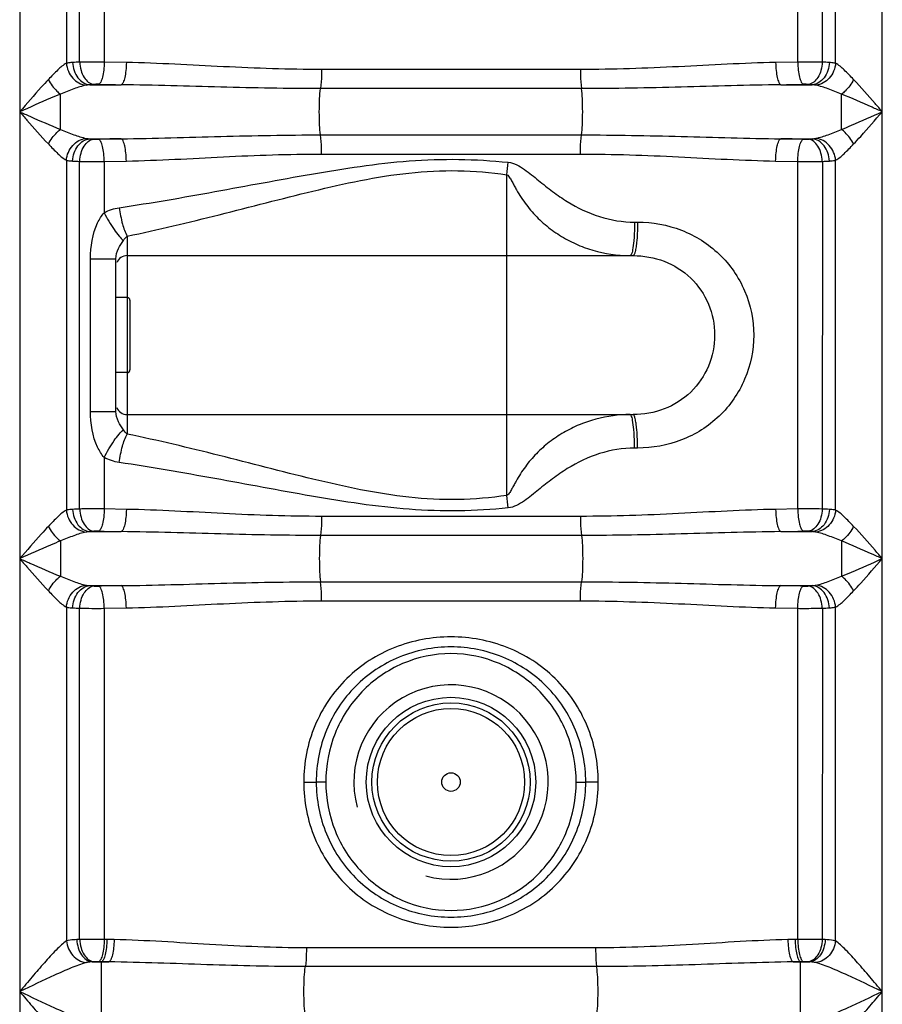
# Model space of a CAD drawing. Units: millimetres. Extents: x -2096 to 3710, y 167 to 3756.
# Drawn here: x -126 to 183, y 2689 to 3042 of the extents above; entities that cross this region are included whole.
import ezdxf

# ---------------------------------------------------------------- set-up
doc = ezdxf.new("R2010")
doc.units = ezdxf.units.MM
doc.header["$LTSCALE"] = 46.255
doc.layers.get('0').update_dxf_attribs({"linetype": 'CONTINUOUS'})
doc.layers.add('RUNDUNGEN', color=7, linetype='CONTINUOUS')

msp = doc.modelspace()

# ---------------------------------------------------------------- linework, layer by layer
at = {"color": 9, "linetype": 'Continuous'}
for p, q in [((-125.78, 3118.763), (-125.78, 2137.343)), ((-109.047, 3118.763), (-109.043, 3026.351)), ((-104.301, 3026.749), (-104.3, 3116.575)), ((-95.508, 3116.653), (-95.508, 3026.784)), ((152.88, 3026.784), (152.88, 3112.311)), ((161.672, 3112.311), (161.672, 3026.749)), ((166.419, 3026.35), (166.419, 3112.311)), ((183.152, 2137.343), (183.152, 3112.311)), ((-87.587, 3026.622), (-95.508, 3026.784)), ((152.88, 3026.784), (144.959, 3026.622)), ((75.052, 3024.109), (-17.68, 3024.109)), ((-100.703, 3018.653), (-89.433, 3018.653)), ((146.805, 3018.653), (158.075, 3018.653)), ((-111.201, 3002.662), (-111.201, 3015.309)), ((75.408, 3017.275), (-18.036, 3017.275)), ((-18.036, 3000.696), (75.408, 3000.696)), ((-100.703, 2999.318), (-89.433, 2999.318)), ((146.805, 2999.318), (158.075, 2999.318)), ((-17.68, 2993.862), (75.052, 2993.862)), ((-109.047, 2991.621), (-109.043, 2866.351)), ((-104.301, 2866.749), (-104.301, 2991.222)), ((-95.508, 2991.186), (-87.587, 2991.348)), ((-95.508, 2991.186), (-95.508, 2972.857)), ((144.959, 2991.348), (152.88, 2991.186)), ((152.88, 2866.784), (152.88, 2991.186)), ((161.673, 2991.222), (161.672, 2866.749)), ((166.419, 2866.35), (166.42, 2991.621)), ((48.686, 2871.578), (48.686, 2986.458)), ((94.423, 2969.468), (95.49, 2969.468)), ((-87.314, 2964.454), (-87.314, 2962.852)), ((-87.314, 2962.852), (-87.314, 2958.472)), ((-87.314, 2958.472), (-87.314, 2942.468)), ((-100.411, 2901.707), (-100.411, 2956.329)), ((-100.411, 2956.329), (-97.928, 2956.329)), ((-97.928, 2956.329), (-91.314, 2956.329)), ((-87.314, 2915.568), (-87.314, 2899.783)), ((-100.411, 2901.707), (-91.314, 2901.707)), ((-87.314, 2899.783), (-87.314, 2893.582)), ((95.49, 2888.568), (94.423, 2888.568)), ((-95.509, 2885.179), (-95.508, 2866.784)), ((-87.587, 2866.622), (-95.508, 2866.784)), ((152.88, 2866.784), (144.959, 2866.622)), ((75.052, 2864.109), (-17.68, 2864.109)), ((-100.703, 2858.653), (-89.433, 2858.653)), ((75.408, 2857.275), (-18.036, 2857.275)), ((146.805, 2858.653), (158.075, 2858.653)), ((168.573, 2855.309), (168.573, 2842.662)), ((-100.703, 2839.318), (-89.433, 2839.318)), ((-18.036, 2840.696), (75.408, 2840.696)), ((146.805, 2839.318), (158.075, 2839.318)), ((-109.047, 2831.621), (-109.044, 2712.093)), ((-104.301, 2712.601), (-104.301, 2831.222)), ((-95.508, 2831.186), (-87.587, 2831.348)), ((-95.508, 2831.186), (-95.508, 2712.635)), ((-17.68, 2833.862), (75.052, 2833.862)), ((144.959, 2831.348), (152.88, 2831.186)), ((152.88, 2712.635), (152.88, 2831.186)), ((161.673, 2831.222), (161.672, 2712.601)), ((166.416, 2712.093), (166.42, 2831.621)), ((-24.065, 2768.985), (-19.564, 2768.985)), ((-16.141, 2768.985), (-19.564, 2768.987)), ((73.514, 2768.985), (76.936, 2768.984)), ((81.437, 2768.985), (76.936, 2768.985)), ((-94.516, 2712.612), (-95.508, 2712.635)), ((-91.966, 2712.555), (-94.516, 2712.612)), ((151.888, 2712.612), (149.338, 2712.555)), ((152.88, 2712.635), (151.888, 2712.612)), ((80.475, 2709.627), (-23.103, 2709.627)), ((-99.846, 2704.586), (-93.894, 2704.586)), ((-96.487, 2704.642), (-97.495, 2704.665)), ((-96.487, 2683.328), (-96.487, 2704.642)), ((151.266, 2704.586), (157.219, 2704.586)), ((154.867, 2704.665), (153.859, 2704.642)), ((153.859, 2683.328), (153.859, 2704.642)), ((80.852, 2702.914), (-23.466, 2702.914))]:
    msp.add_line(p, q, dxfattribs=at)
at = {"color": 7, "linetype": 'Continuous'}
for p, q in [((-91.314, 2901.707), (-91.314, 2956.329)), ((-87.314, 2957.468), (93.886, 2957.468)), ((-87.314, 2942.468), (-91.314, 2942.468)), ((-87.314, 2915.568), (-91.314, 2915.568)), ((-87.314, 2900.568), (93.887, 2900.568))]:
    msp.add_line(p, q, dxfattribs=at)
at = {"color": 9, "linetype": 'Continuous'}
for radius in [30.349, 26.35]:
    msp.add_circle((28.686, 2768.985), radius, dxfattribs=at)
at = {"color": 7, "linetype": 'Continuous'}
for radius in [28.35, 3.329]:
    msp.add_circle((28.686, 2768.985), radius, dxfattribs=at)
at = {"color": 9, "linetype": 'Continuous'}
for centre, radius, start, end in [((-98.372, 2883.597), 143.275, 92.37158, 93.37863), ((155.37, 2556.94), 469.851, 89.23136, 90.30361), ((156.367, 2895.992), 130.865, 86.57356, 87.67643), ((-20.345, 6652.581), 3634.585, 268.783862, 268.910836), ((77.718, 6652.546), 3634.55, 271.089164, 271.216138), ((-5849.836, 3004.138), 6018.409, 359.9859431, 0.1063844), ((-20.357, -634.026), 3634.001, 91.089154, 91.216148), ((77.729, -634.038), 3634.013, 88.783852, 88.910846), ((-98.995, 3121.968), 130.854, 266.57352, 267.67646), ((-97.998, 3461.031), 469.851, 269.23136, 270.30361), ((-217.219, 3018.173), 267.79, 353.19837, 354.15362), ((155.742, 3134.416), 143.317, 272.3717, 273.37849), ((92.85, 3004.213), 46.745, 265.56986, 269.99437), ((92.852, 2853.706), 46.863, 90.02003, 97.53508), ((-221.187, 2839.424), 271.782, 5.85324, 6.79453), ((-98.372, 2723.597), 143.275, 92.37158, 93.37863), ((155.37, 2396.94), 469.851, 89.23136, 90.30361), ((156.367, 2735.992), 130.865, 86.57356, 87.67643), ((-20.345, 6492.581), 3634.585, 268.783862, 268.910836), ((77.718, 6492.546), 3634.55, 271.089164, 271.216138), ((5906.526, 2853.832), 6017.726, 179.9859357, 180.1063906), ((-20.357, -794.026), 3634.001, 91.089154, 91.216148), ((77.729, -794.038), 3634.013, 88.783852, 88.910846), ((-98.995, 2961.968), 130.854, 266.57352, 267.67646), ((-97.998, 3301.03), 469.851, 269.23136, 270.30361), ((155.742, 2974.416), 143.317, 272.3717, 273.37849), ((-97.746, 2553.01), 159.725, 92.35221, 92.71973), ((155.477, 2243.588), 469.054, 89.24318, 90.31723), ((155.086, 2552.3), 160.436, 87.28104, 87.6472), ((-95.429, 2650.734), 54.033, 94.05917, 94.68983), ((152.816, 2650.938), 53.828, 85.30897, 85.94203)]:
    msp.add_arc(centre, radius, start, end, dxfattribs=at)
at = {"color": 7, "linetype": 'Continuous'}
for centre, radius, start, end in [((-87.314, 2953.468), 4, 90, 158.001), ((-87.314, 2904.568), 4, 202.02591, 270), ((28.686, 2768.985), 34.805, 255, 195)]:
    msp.add_arc(centre, radius, start, end, dxfattribs=at)
at = {"color": 9, "linetype": 'Continuous'}
for points, knots in [([(-109.043, 3026.353), (-110.171, 3025.756), (-112.368, 3023.775), (-114.399, 3021.712), (-115.521, 3020.522)], [0, 0, 0, 0, 0.4383314, 1, 1, 1, 1]), ([(-109.048, 3026.35), (-108.888, 3024.429), (-107.366, 3020.71), (-103.78, 3018.685), (-101.987, 3018.504)], [0, 0, 0, 0, 0.5168683, 1, 1, 1, 1]), ([(-106.816, 3026.622), (-107.023, 3026.61), (-107.769, 3026.556), (-108.515, 3026.465), (-109.043, 3026.351)], [0, 0, 0, 0, 0.2772607, 1, 1, 1, 1]), ([(-106.816, 3026.622), (-106.732, 3024.688), (-105.676, 3021.05), (-102.327, 3018.771), (-100.703, 3018.653)], [0, 0, 0, 0, 0.5431862, 1, 1, 1, 1]), ([(-95.508, 3026.784), (-96.277, 3026.788), (-99.208, 3026.793), (-102.14, 3026.78), (-104.301, 3026.749)], [0, 0, 0, 0, 0.2624394, 1, 1, 1, 1]), ([(-104.3, 3026.749), (-104.257, 3025.76), (-103.936, 3023.845), (-102.694, 3020.784), (-100.662, 3018.929), (-99.245, 3018.779)], [0, 0, 0, 0, 0.2966534, 0.5727751, 1, 1, 1, 1]), ([(-95.508, 3026.784), (-95.527, 3025.816), (-95.641, 3024.005), (-96.044, 3021.563), (-96.564, 3019.863), (-97.148, 3018.93), (-97.486, 3018.815)], [0, 0, 0, 0, 0.3459785, 0.6494114, 0.8725557, 1, 1, 1, 1]), ([(-87.587, 3026.622), (-87.605, 3025.654), (-87.711, 3023.846), (-88.084, 3021.404), (-88.569, 3019.718), (-89.107, 3018.772), (-89.433, 3018.653)], [0, 0, 0, 0, 0.3478678, 0.6524924, 0.8754135, 1, 1, 1, 1]), ([(-17.68, 3024.109), (-29.407, 3024.109), (-52.718, 3024.98), (-75.998, 3026.398), (-87.587, 3026.622)], [0, 0, 0, 0, 0.5029122, 1, 1, 1, 1]), ([(144.959, 3026.622), (133.37, 3026.399), (110.09, 3024.98), (86.779, 3024.11), (75.052, 3024.109)], [0, 0, 0, 0, 0.4970869, 1, 1, 1, 1]), ([(144.959, 3026.622), (144.977, 3025.654), (145.083, 3023.846), (145.456, 3021.404), (145.941, 3019.718), (146.479, 3018.772), (146.805, 3018.653)], [0, 0, 0, 0, 0.3478679, 0.6524923, 0.8754133, 1, 1, 1, 1]), ([(152.88, 3026.784), (152.899, 3025.816), (153.013, 3024.005), (153.416, 3021.563), (153.936, 3019.863), (154.52, 3018.93), (154.858, 3018.815)], [0, 0, 0, 0, 0.3459787, 0.6494116, 0.8725558, 1, 1, 1, 1]), ([(161.672, 3026.749), (161.629, 3025.76), (161.308, 3023.845), (160.066, 3020.784), (158.034, 3018.929), (156.617, 3018.779)], [0, 0, 0, 0, 0.2966534, 0.5727751, 1, 1, 1, 1]), ([(164.188, 3026.622), (164.104, 3024.688), (163.048, 3021.051), (159.699, 3018.771), (158.075, 3018.653)], [0, 0, 0, 0, 0.5432031, 1, 1, 1, 1]), ([(166.419, 3026.35), (166.259, 3024.429), (164.737, 3020.71), (161.152, 3018.685), (159.359, 3018.504)], [0, 0, 0, 0, 0.516874, 1, 1, 1, 1]), ([(166.419, 3026.35), (166.256, 3026.385), (165.519, 3026.521), (164.77, 3026.587), (164.188, 3026.622)], [0, 0, 0, 0, 0.2224754, 1, 1, 1, 1]), ([(172.893, 3020.522), (171.773, 3021.711), (169.741, 3023.77), (167.548, 3025.755), (166.419, 3026.35)], [0, 0, 0, 0, 0.5614217, 1, 1, 1, 1]), ([(-17.68, 3024.109), (-17.68, 3023.434), (-17.714, 3021.154), (-17.794, 3018.864), (-18.036, 3017.275)], [0, 0, 0, 0, 0.2958081, 1, 1, 1, 1]), ([(75.052, 3024.109), (75.052, 3023.434), (75.086, 3021.154), (75.166, 3018.864), (75.408, 3017.275)], [0, 0, 0, 0, 0.2958081, 1, 1, 1, 1]), ([(-115.521, 3020.522), (-116.37, 3019.62), (-119.848, 3015.826), (-123.217, 3011.935), (-125.78, 3008.985)], [0, 0, 0, 0, 0.2407413, 1, 1, 1, 1]), ([(-115.521, 3020.522), (-114.714, 3018.997), (-113.33, 3017.14), (-111.629, 3015.639), (-111.201, 3015.309)], [0, 0, 0, 0, 0.7613626, 1, 1, 1, 1]), ([(-101.987, 3018.504), (-103.478, 3018.198), (-106.572, 3017.148), (-109.597, 3015.961), (-111.201, 3015.309)], [0, 0, 0, 0, 0.4677452, 1, 1, 1, 1]), ([(-97.486, 3018.815), (-97.941, 3018.825), (-98.528, 3018.82), (-99.114, 3018.789), (-99.245, 3018.779)], [0, 0, 0, 0, 0.776433, 1, 1, 1, 1]), ([(-18.036, 3017.275), (-29.954, 3017.275), (-53.755, 3017.749), (-77.547, 3018.529), (-89.433, 3018.653)], [0, 0, 0, 0, 0.5006701, 1, 1, 1, 1]), ([(146.805, 3018.653), (134.919, 3018.529), (111.127, 3017.749), (87.326, 3017.276), (75.408, 3017.275)], [0, 0, 0, 0, 0.4993298, 1, 1, 1, 1]), ([(156.617, 3018.779), (156.486, 3018.789), (155.9, 3018.82), (155.313, 3018.825), (154.858, 3018.815)], [0, 0, 0, 0, 0.2236283, 1, 1, 1, 1]), ([(168.562, 3015.313), (166.961, 3015.965), (163.939, 3017.148), (160.848, 3018.199), (159.359, 3018.504)], [0, 0, 0, 0, 0.5322226, 1, 1, 1, 1]), ([(172.893, 3020.522), (172.086, 3018.997), (170.702, 3017.14), (169.001, 3015.639), (168.573, 3015.309)], [0, 0, 0, 0, 0.7613626, 1, 1, 1, 1]), ([(183.152, 3008.985), (182.289, 3009.981), (178.91, 3013.862), (175.518, 3017.736), (172.893, 3020.522)], [0, 0, 0, 0, 0.2560513, 1, 1, 1, 1]), ([(-111.201, 3015.309), (-112.4, 3014.818), (-117.283, 3012.763), (-122.123, 3010.609), (-125.78, 3008.985)], [0, 0, 0, 0, 0.2446917, 1, 1, 1, 1]), ([(-18.036, 3000.696), (-18.215, 3001.865), (-18.403, 3004.633), (-18.506, 3008.985), (-18.403, 3013.338), (-18.215, 3016.105), (-18.036, 3017.275)], [0, 0, 0, 0, 0.2137141, 0.5, 0.7862859, 1, 1, 1, 1]), ([(75.408, 3000.696), (75.587, 3001.865), (75.775, 3004.633), (75.878, 3008.985), (75.775, 3013.338), (75.587, 3016.105), (75.408, 3017.275)], [0, 0, 0, 0, 0.2137141, 0.5, 0.7862859, 1, 1, 1, 1]), ([(183.152, 3008.985), (181.924, 3009.53), (177.079, 3011.68), (172.224, 3013.813), (168.562, 3015.313)], [0, 0, 0, 0, 0.2534779, 1, 1, 1, 1]), ([(-125.78, 3008.985), (-124.916, 3007.99), (-121.538, 3004.108), (-118.146, 3000.235), (-115.521, 2997.449)], [0, 0, 0, 0, 0.2561285, 1, 1, 1, 1]), ([(-125.78, 3008.985), (-124.553, 3008.441), (-119.711, 3006.292), (-114.86, 3004.16), (-111.201, 3002.662)], [0, 0, 0, 0, 0.2535162, 1, 1, 1, 1]), ([(168.573, 3002.662), (169.772, 3003.153), (174.656, 3005.206), (179.494, 3007.365), (183.152, 3008.985)], [0, 0, 0, 0, 0.244684, 1, 1, 1, 1]), ([(172.893, 2997.449), (173.742, 2998.351), (177.22, 3002.145), (180.592, 3006.034), (183.152, 3008.985)], [0, 0, 0, 0, 0.2407303, 1, 1, 1, 1]), ([(-115.521, 2997.449), (-114.714, 2998.974), (-113.33, 3000.83), (-111.629, 3002.332), (-111.201, 3002.662)], [0, 0, 0, 0, 0.7613627, 1, 1, 1, 1]), ([(-111.201, 3002.662), (-109.596, 3002.009), (-106.571, 3000.824), (-103.477, 2999.772), (-101.987, 2999.467)], [0, 0, 0, 0, 0.5324565, 1, 1, 1, 1]), ([(-89.433, 2999.318), (-77.547, 2999.441), (-53.755, 3000.222), (-29.954, 3000.695), (-18.036, 3000.696)], [0, 0, 0, 0, 0.4993298, 1, 1, 1, 1]), ([(-17.68, 2993.862), (-17.68, 2994.537), (-17.714, 2996.817), (-17.794, 2999.107), (-18.036, 3000.696)], [0, 0, 0, 0, 0.2958081, 1, 1, 1, 1]), ([(75.052, 2993.862), (75.052, 2994.537), (75.086, 2996.817), (75.166, 2999.107), (75.408, 3000.696)], [0, 0, 0, 0, 0.2958081, 1, 1, 1, 1]), ([(75.408, 3000.696), (87.326, 3000.695), (111.127, 3000.222), (134.919, 2999.441), (146.805, 2999.318)], [0, 0, 0, 0, 0.5006702, 1, 1, 1, 1]), ([(159.359, 2999.467), (160.85, 2999.773), (163.944, 3000.824), (166.969, 3002.009), (168.573, 3002.662)], [0, 0, 0, 0, 0.4676724, 1, 1, 1, 1]), ([(172.893, 2997.449), (172.086, 2998.973), (170.702, 3000.83), (169.001, 3002.331), (168.573, 3002.661)], [0, 0, 0, 0, 0.7613643, 1, 1, 1, 1]), ([(-115.521, 2997.449), (-114.4, 2996.259), (-112.368, 2994.2), (-110.174, 2992.216), (-109.047, 2991.621)], [0, 0, 0, 0, 0.5618306, 1, 1, 1, 1]), ([(-109.047, 2991.621), (-108.887, 2993.542), (-107.365, 2997.261), (-103.78, 2999.286), (-101.987, 2999.467)], [0, 0, 0, 0, 0.516874, 1, 1, 1, 1]), ([(-106.816, 2991.348), (-106.732, 2993.282), (-105.676, 2996.92), (-102.327, 2999.2), (-100.703, 2999.318)], [0, 0, 0, 0, 0.5432031, 1, 1, 1, 1]), ([(-104.3, 2991.222), (-104.257, 2992.21), (-103.936, 2994.126), (-102.694, 2997.186), (-100.662, 2999.042), (-99.245, 2999.192)], [0, 0, 0, 0, 0.2966534, 0.5727751, 1, 1, 1, 1]), ([(-99.245, 2999.192), (-99.114, 2999.182), (-98.528, 2999.15), (-97.941, 2999.146), (-97.486, 2999.156)], [0, 0, 0, 0, 0.2236283, 1, 1, 1, 1]), ([(-95.508, 2991.186), (-95.527, 2992.155), (-95.641, 2993.966), (-96.044, 2996.408), (-96.564, 2998.108), (-97.148, 2999.041), (-97.486, 2999.156)], [0, 0, 0, 0, 0.3459786, 0.6494115, 0.8725558, 1, 1, 1, 1]), ([(-87.587, 2991.348), (-87.605, 2992.316), (-87.711, 2994.124), (-88.084, 2996.567), (-88.569, 2998.252), (-89.107, 2999.199), (-89.433, 2999.318)], [0, 0, 0, 0, 0.3478679, 0.6524923, 0.8754133, 1, 1, 1, 1]), ([(144.959, 2991.348), (144.977, 2992.316), (145.083, 2994.124), (145.456, 2996.567), (145.941, 2998.252), (146.479, 2999.199), (146.805, 2999.318)], [0, 0, 0, 0, 0.3478676, 0.6524921, 0.8754132, 1, 1, 1, 1]), ([(152.88, 2991.186), (152.899, 2992.155), (153.013, 2993.966), (153.416, 2996.408), (153.936, 2998.108), (154.52, 2999.041), (154.858, 2999.156)], [0, 0, 0, 0, 0.3459785, 0.6494114, 0.8725557, 1, 1, 1, 1]), ([(154.858, 2999.156), (155.313, 2999.146), (155.9, 2999.15), (156.486, 2999.182), (156.617, 2999.192)], [0, 0, 0, 0, 0.776433, 1, 1, 1, 1]), ([(161.672, 2991.222), (161.629, 2992.21), (161.308, 2994.126), (160.066, 2997.186), (158.034, 2999.042), (156.617, 2999.192)], [0, 0, 0, 0, 0.2966534, 0.5727751, 1, 1, 1, 1]), ([(164.188, 2991.348), (164.104, 2993.282), (163.048, 2996.92), (159.699, 2999.2), (158.075, 2999.318)], [0, 0, 0, 0, 0.5432029, 1, 1, 1, 1]), ([(166.419, 2991.621), (166.259, 2993.542), (164.737, 2997.261), (161.152, 2999.286), (159.359, 2999.467)], [0, 0, 0, 0, 0.5168734, 1, 1, 1, 1]), ([(166.42, 2991.621), (167.548, 2992.216), (169.741, 2994.2), (171.772, 2996.26), (172.893, 2997.449)], [0, 0, 0, 0, 0.4384143, 1, 1, 1, 1]), ([(-87.587, 2991.348), (-75.998, 2991.572), (-52.718, 2992.991), (-29.407, 2993.861), (-17.68, 2993.862)], [0, 0, 0, 0, 0.4970871, 1, 1, 1, 1]), ([(75.052, 2993.862), (86.779, 2993.861), (110.09, 2992.991), (133.37, 2991.572), (144.959, 2991.348)], [0, 0, 0, 0, 0.5029129, 1, 1, 1, 1]), ([(-109.047, 2991.621), (-108.884, 2991.586), (-108.146, 2991.45), (-107.398, 2991.383), (-106.816, 2991.348)], [0, 0, 0, 0, 0.2224763, 1, 1, 1, 1]), ([(-90.166, 2974.632), (-78.713, 2976.34), (-55.749, 2980.32), (-21.289, 2986.866), (7.84, 2991.41), (31.48, 2992.234), (43.296, 2991.487), (49.178, 2990.895)], [0, 0, 0, 0, 0.246842, 0.4965895, 0.7480116, 0.8740062, 1, 1, 1, 1]), ([(49.178, 2990.895), (51.284, 2990.717), (55.15, 2988.399), (60.007, 2984.4), (65.022, 2980.385), (72.02, 2975.541), (81.671, 2970.88), (90.193, 2969.468), (94.423, 2969.468)], [0, 0, 0, 0, 0.124437, 0.250034, 0.3755993, 0.5010594, 0.7510504, 1, 1, 1, 1]), ([(152.88, 2991.186), (153.649, 2991.183), (156.58, 2991.177), (159.511, 2991.191), (161.673, 2991.222)], [0, 0, 0, 0, 0.2624387, 1, 1, 1, 1]), ([(164.188, 2991.348), (164.396, 2991.361), (165.143, 2991.415), (165.89, 2991.507), (166.42, 2991.621)], [0, 0, 0, 0, 0.2773886, 1, 1, 1, 1]), ([(-87.314, 2964.454), (-76.252, 2966.742), (-54.05, 2972.068), (-26.349, 2979.36), (-3.732, 2984.55), (13.588, 2987.382), (31.179, 2988.294), (42.885, 2987.267), (48.686, 2986.458)], [0, 0, 0, 0, 0.2444393, 0.4939122, 0.6199013, 0.7465006, 0.8732431, 1, 1, 1, 1]), ([(48.686, 2986.458), (48.945, 2986.366), (49.346, 2985.939), (49.943, 2985.047), (50.6, 2983.855), (51.36, 2982.434), (52.403, 2980.553), (53.795, 2978.258), (55.652, 2975.623), (57.699, 2973.126), (60.673, 2969.996), (64.822, 2966.484), (70.363, 2962.996), (78.348, 2959.388), (84.87, 2957.946), (89.239, 2957.608)], [0, 0, 0, 0, 0.0158128, 0.0316351, 0.0626092, 0.0936673, 0.1245891, 0.1863731, 0.2481444, 0.3100154, 0.3720449, 0.4965874, 0.6218527, 0.747704, 1, 1, 1, 1]), ([(-100.411, 2956.329), (-100.411, 2960.694), (-99.561, 2966.738), (-96.456, 2971.75), (-95.508, 2972.857)], [0, 0, 0, 0, 0.7496101, 1, 1, 1, 1]), ([(-95.508, 2972.857), (-94.464, 2970.768), (-92.805, 2967.88), (-90.375, 2964.632), (-89.193, 2963.367), (-88.617, 2962.899)], [0, 0, 0, 0, 0.5758445, 0.8171043, 1, 1, 1, 1]), ([(-90.166, 2974.632), (-89.882, 2972.661), (-89.174, 2969.2), (-88.052, 2965.809), (-87.314, 2964.454)], [0, 0, 0, 0, 0.5633267, 1, 1, 1, 1]), ([(94.423, 2969.468), (94.423, 2968.883), (94.4, 2966.659), (94.3, 2964.434), (94.157, 2962.801)], [0, 0, 0, 0, 0.2630522, 1, 1, 1, 1]), ([(95.49, 2969.468), (95.49, 2968.883), (95.467, 2966.659), (95.366, 2964.434), (95.22, 2962.801)], [0, 0, 0, 0, 0.2630474, 1, 1, 1, 1]), ([(95.49, 2969.468), (100.823, 2969.468), (111.6, 2967.556), (125.481, 2958.789), (134.886, 2945.234), (138.199, 2929.018), (134.886, 2912.803), (125.482, 2899.247), (111.601, 2890.482), (100.823, 2888.565), (95.49, 2888.568)], [0, 0, 0, 0, 0.1246832, 0.2491831, 0.3742407, 0.4999997, 0.6257568, 0.7508122, 0.8753078, 1, 1, 1, 1]), ([(-91.314, 2956.329), (-91.314, 2957.594), (-90.677, 2960.022), (-89.238, 2961.951), (-88.617, 2962.899)], [0, 0, 0, 0, 0.5274536, 1, 1, 1, 1]), ([(94.157, 2962.801), (94.06, 2961.693), (93.825, 2959.999), (93.498, 2958.223), (93.153, 2957.7)], [0, 0, 0, 0, 0.6395098, 1, 1, 1, 1]), ([(95.22, 2962.801), (95.153, 2962.058), (95.018, 2960.756), (94.697, 2959.05), (94.432, 2958.041), (94.063, 2957.468), (93.887, 2957.468)], [0, 0, 0, 0, 0.3990118, 0.7059526, 0.9054667, 1, 1, 1, 1]), ([(93.886, 2957.468), (97.658, 2957.468), (105.275, 2956.177), (115.064, 2949.975), (121.594, 2940.393), (123.867, 2929.018), (121.594, 2917.644), (115.065, 2908.061), (105.276, 2901.86), (97.658, 2900.567), (93.887, 2900.568)], [0, 0, 0, 0, 0.1252762, 0.249928, 0.3747211, 0.5, 0.625277, 0.7500676, 0.8747157, 1, 1, 1, 1]), ([(-95.509, 2885.18), (-96.456, 2886.288), (-99.561, 2891.298), (-100.411, 2897.342), (-100.411, 2901.707)], [0, 0, 0, 0, 0.250392, 1, 1, 1, 1]), ([(-88.617, 2895.138), (-89.239, 2896.085), (-90.677, 2898.015), (-91.314, 2900.443), (-91.314, 2901.707)], [0, 0, 0, 0, 0.4725538, 1, 1, 1, 1]), ([(86.707, 2900.163), (82.575, 2899.617), (76.452, 2897.961), (68.99, 2894.257), (63.825, 2890.784), (59.962, 2887.351), (57.191, 2884.319), (55.282, 2881.913), (53.545, 2879.385), (52.235, 2877.19), (51.25, 2875.396), (50.522, 2874.043), (49.898, 2872.908), (49.314, 2872.069), (48.933, 2871.667), (48.686, 2871.578)], [0, 0, 0, 0, 0.2522741, 0.3780697, 0.5032751, 0.6277778, 0.6898031, 0.7516882, 0.8134956, 0.8753275, 0.9063024, 0.9373374, 0.968472, 0.9841506, 1, 1, 1, 1]), ([(94.157, 2895.235), (94.06, 2896.343), (93.825, 2898.037), (93.498, 2899.813), (93.153, 2900.336)], [0, 0, 0, 0, 0.639509, 1, 1, 1, 1]), ([(95.22, 2895.235), (95.153, 2895.978), (95.018, 2897.279), (94.697, 2898.986), (94.432, 2899.995), (94.063, 2900.568), (93.887, 2900.568)], [0, 0, 0, 0, 0.3990151, 0.7059601, 0.9054752, 1, 1, 1, 1]), ([(-95.508, 2885.179), (-94.464, 2887.268), (-92.805, 2890.156), (-90.375, 2893.404), (-89.193, 2894.67), (-88.617, 2895.138)], [0, 0, 0, 0, 0.5758404, 0.8171035, 1, 1, 1, 1]), ([(94.423, 2888.568), (94.423, 2889.153), (94.4, 2891.377), (94.3, 2893.602), (94.157, 2895.235)], [0, 0, 0, 0, 0.2630519, 1, 1, 1, 1]), ([(95.49, 2888.568), (95.49, 2889.153), (95.467, 2891.377), (95.366, 2893.602), (95.22, 2895.235)], [0, 0, 0, 0, 0.2630443, 1, 1, 1, 1]), ([(-90.166, 2883.405), (-89.882, 2885.375), (-89.174, 2888.837), (-88.052, 2892.227), (-87.314, 2893.582)], [0, 0, 0, 0, 0.5633287, 1, 1, 1, 1]), ([(48.686, 2871.578), (42.885, 2870.77), (31.179, 2869.743), (13.588, 2870.654), (-3.732, 2873.486), (-26.349, 2878.677), (-54.05, 2885.968), (-76.252, 2891.295), (-87.314, 2893.582)], [0, 0, 0, 0, 0.126757, 0.2534996, 0.3800982, 0.5060874, 0.7555604, 1, 1, 1, 1]), ([(94.423, 2888.568), (90.194, 2888.568), (81.672, 2887.156), (72.021, 2882.495), (65.022, 2877.651), (60.006, 2873.639), (55.151, 2869.625), (51.282, 2867.344), (49.178, 2867.141)], [0, 0, 0, 0, 0.2489377, 0.4989357, 0.6244063, 0.7499853, 0.8755956, 1, 1, 1, 1]), ([(49.178, 2867.141), (43.296, 2866.55), (31.48, 2865.802), (7.84, 2866.626), (-21.289, 2871.171), (-55.749, 2877.716), (-78.713, 2881.696), (-90.166, 2883.405)], [0, 0, 0, 0, 0.1259939, 0.2519886, 0.5034103, 0.7531579, 1, 1, 1, 1]), ([(-109.043, 2866.353), (-110.171, 2865.756), (-112.368, 2863.775), (-114.399, 2861.712), (-115.521, 2860.522)], [0, 0, 0, 0, 0.4383313, 1, 1, 1, 1]), ([(-109.048, 2866.35), (-108.888, 2864.429), (-107.366, 2860.71), (-103.78, 2858.685), (-101.987, 2858.504)], [0, 0, 0, 0, 0.5168684, 1, 1, 1, 1]), ([(-106.816, 2866.622), (-107.023, 2866.61), (-107.769, 2866.556), (-108.515, 2866.465), (-109.043, 2866.351)], [0, 0, 0, 0, 0.2772602, 1, 1, 1, 1]), ([(-106.816, 2866.622), (-106.732, 2864.688), (-105.676, 2861.05), (-102.327, 2858.771), (-100.703, 2858.653)], [0, 0, 0, 0, 0.5431862, 1, 1, 1, 1]), ([(-95.508, 2866.784), (-96.277, 2866.788), (-99.208, 2866.793), (-102.14, 2866.78), (-104.301, 2866.749)], [0, 0, 0, 0, 0.2624394, 1, 1, 1, 1]), ([(-104.3, 2866.749), (-104.257, 2865.76), (-103.936, 2863.845), (-102.694, 2860.784), (-100.662, 2858.929), (-99.245, 2858.779)], [0, 0, 0, 0, 0.2966534, 0.5727751, 1, 1, 1, 1]), ([(-95.508, 2866.784), (-95.527, 2865.816), (-95.641, 2864.005), (-96.044, 2861.563), (-96.564, 2859.863), (-97.148, 2858.93), (-97.486, 2858.815)], [0, 0, 0, 0, 0.3459785, 0.6494114, 0.8725557, 1, 1, 1, 1]), ([(-87.587, 2866.622), (-87.605, 2865.654), (-87.711, 2863.846), (-88.084, 2861.404), (-88.569, 2859.718), (-89.107, 2858.772), (-89.433, 2858.653)], [0, 0, 0, 0, 0.3478678, 0.6524924, 0.8754135, 1, 1, 1, 1]), ([(-17.68, 2864.109), (-29.407, 2864.109), (-52.718, 2864.98), (-75.998, 2866.398), (-87.587, 2866.622)], [0, 0, 0, 0, 0.5029122, 1, 1, 1, 1]), ([(144.959, 2866.622), (133.37, 2866.399), (110.09, 2864.98), (86.779, 2864.11), (75.052, 2864.109)], [0, 0, 0, 0, 0.4970869, 1, 1, 1, 1]), ([(144.959, 2866.622), (144.977, 2865.654), (145.083, 2863.846), (145.456, 2861.404), (145.941, 2859.718), (146.479, 2858.772), (146.805, 2858.653)], [0, 0, 0, 0, 0.3478679, 0.6524923, 0.8754133, 1, 1, 1, 1]), ([(152.88, 2866.784), (152.899, 2865.816), (153.013, 2864.005), (153.416, 2861.563), (153.936, 2859.863), (154.52, 2858.93), (154.858, 2858.815)], [0, 0, 0, 0, 0.3459787, 0.6494116, 0.8725558, 1, 1, 1, 1]), ([(161.672, 2866.749), (161.629, 2865.76), (161.308, 2863.845), (160.066, 2860.784), (158.034, 2858.929), (156.617, 2858.779)], [0, 0, 0, 0, 0.2966534, 0.5727751, 1, 1, 1, 1]), ([(164.188, 2866.622), (164.104, 2864.688), (163.048, 2861.051), (159.699, 2858.771), (158.075, 2858.653)], [0, 0, 0, 0, 0.5432031, 1, 1, 1, 1]), ([(166.419, 2866.35), (166.259, 2864.429), (164.737, 2860.71), (161.152, 2858.685), (159.359, 2858.504)], [0, 0, 0, 0, 0.516874, 1, 1, 1, 1]), ([(166.419, 2866.35), (166.256, 2866.385), (165.519, 2866.521), (164.77, 2866.587), (164.188, 2866.622)], [0, 0, 0, 0, 0.2224754, 1, 1, 1, 1]), ([(172.893, 2860.522), (171.773, 2861.711), (169.741, 2863.77), (167.548, 2865.755), (166.419, 2866.35)], [0, 0, 0, 0, 0.5614217, 1, 1, 1, 1]), ([(-17.68, 2864.109), (-17.68, 2863.434), (-17.714, 2861.154), (-17.794, 2858.864), (-18.036, 2857.275)], [0, 0, 0, 0, 0.2958081, 1, 1, 1, 1]), ([(75.052, 2864.109), (75.052, 2863.434), (75.086, 2861.154), (75.166, 2858.864), (75.408, 2857.275)], [0, 0, 0, 0, 0.2958081, 1, 1, 1, 1]), ([(-115.521, 2860.522), (-116.37, 2859.62), (-119.848, 2855.826), (-123.22, 2851.937), (-125.78, 2848.985)], [0, 0, 0, 0, 0.2407303, 1, 1, 1, 1]), ([(-115.521, 2860.522), (-114.714, 2858.997), (-113.33, 2857.141), (-111.629, 2855.64), (-111.201, 2855.309)], [0, 0, 0, 0, 0.7613643, 1, 1, 1, 1]), ([(172.893, 2860.522), (172.086, 2858.997), (170.702, 2857.14), (169.001, 2855.639), (168.573, 2855.309)], [0, 0, 0, 0, 0.7613626, 1, 1, 1, 1]), ([(183.152, 2848.985), (182.288, 2849.981), (178.91, 2853.863), (175.518, 2857.736), (172.893, 2860.522)], [0, 0, 0, 0, 0.2561285, 1, 1, 1, 1]), ([(-101.987, 2858.504), (-103.478, 2858.198), (-106.572, 2857.148), (-109.597, 2855.961), (-111.201, 2855.309)], [0, 0, 0, 0, 0.4677454, 1, 1, 1, 1]), ([(-97.486, 2858.815), (-97.941, 2858.825), (-98.528, 2858.82), (-99.114, 2858.789), (-99.245, 2858.779)], [0, 0, 0, 0, 0.776433, 1, 1, 1, 1]), ([(-18.036, 2857.275), (-29.954, 2857.275), (-53.755, 2857.749), (-77.547, 2858.529), (-89.433, 2858.653)], [0, 0, 0, 0, 0.5006701, 1, 1, 1, 1]), ([(-18.036, 2857.275), (-18.215, 2856.105), (-18.403, 2853.338), (-18.506, 2848.985), (-18.403, 2844.633), (-18.215, 2841.865), (-18.036, 2840.696)], [0, 0, 0, 0, 0.2137141, 0.5, 0.7862859, 1, 1, 1, 1]), ([(146.805, 2858.653), (134.919, 2858.529), (111.127, 2857.749), (87.326, 2857.276), (75.408, 2857.275)], [0, 0, 0, 0, 0.4993298, 1, 1, 1, 1]), ([(75.408, 2857.275), (75.587, 2856.105), (75.775, 2853.338), (75.878, 2848.985), (75.775, 2844.633), (75.587, 2841.865), (75.408, 2840.696)], [0, 0, 0, 0, 0.2137141, 0.5, 0.7862859, 1, 1, 1, 1]), ([(156.617, 2858.779), (156.486, 2858.789), (155.9, 2858.82), (155.313, 2858.825), (154.858, 2858.815)], [0, 0, 0, 0, 0.2236283, 1, 1, 1, 1]), ([(168.573, 2855.309), (166.969, 2855.961), (163.944, 2857.146), (160.85, 2858.199), (159.359, 2858.504)], [0, 0, 0, 0, 0.5322247, 1, 1, 1, 1]), ([(-111.201, 2855.309), (-112.4, 2854.818), (-117.284, 2852.764), (-122.122, 2850.605), (-125.78, 2848.985)], [0, 0, 0, 0, 0.244684, 1, 1, 1, 1]), ([(183.152, 2848.985), (181.925, 2849.53), (177.083, 2851.678), (172.232, 2853.811), (168.573, 2855.309)], [0, 0, 0, 0, 0.2535162, 1, 1, 1, 1]), ([(-125.78, 2848.985), (-124.917, 2847.99), (-121.538, 2844.108), (-118.146, 2840.235), (-115.521, 2837.449)], [0, 0, 0, 0, 0.2560513, 1, 1, 1, 1]), ([(-125.78, 2848.985), (-124.552, 2848.441), (-119.707, 2846.29), (-114.852, 2844.158), (-111.19, 2842.658)], [0, 0, 0, 0, 0.2534779, 1, 1, 1, 1]), ([(168.573, 2842.662), (169.772, 2843.153), (174.655, 2845.208), (179.495, 2847.362), (183.152, 2848.985)], [0, 0, 0, 0, 0.2446917, 1, 1, 1, 1]), ([(172.893, 2837.449), (173.742, 2838.35), (177.22, 2842.145), (180.589, 2846.036), (183.152, 2848.985)], [0, 0, 0, 0, 0.2407412, 1, 1, 1, 1]), ([(-115.521, 2837.449), (-114.714, 2838.974), (-113.33, 2840.83), (-111.629, 2842.332), (-111.201, 2842.662)], [0, 0, 0, 0, 0.7613627, 1, 1, 1, 1]), ([(-111.19, 2842.657), (-109.588, 2842.006), (-106.566, 2840.822), (-103.476, 2839.772), (-101.987, 2839.467)], [0, 0, 0, 0, 0.5324539, 1, 1, 1, 1]), ([(159.359, 2839.467), (160.85, 2839.773), (163.944, 2840.824), (166.969, 2842.009), (168.573, 2842.662)], [0, 0, 0, 0, 0.4676724, 1, 1, 1, 1]), ([(172.893, 2837.449), (172.086, 2838.974), (170.702, 2840.83), (169.001, 2842.332), (168.573, 2842.662)], [0, 0, 0, 0, 0.7613626, 1, 1, 1, 1]), ([(-109.047, 2831.621), (-108.887, 2833.542), (-107.365, 2837.261), (-103.78, 2839.286), (-101.987, 2839.467)], [0, 0, 0, 0, 0.516874, 1, 1, 1, 1]), ([(-106.816, 2831.348), (-106.732, 2833.282), (-105.676, 2836.92), (-102.327, 2839.2), (-100.703, 2839.318)], [0, 0, 0, 0, 0.5432031, 1, 1, 1, 1]), ([(-104.3, 2831.222), (-104.257, 2832.21), (-103.936, 2834.126), (-102.694, 2837.186), (-100.662, 2839.042), (-99.245, 2839.192)], [0, 0, 0, 0, 0.2966534, 0.5727751, 1, 1, 1, 1]), ([(-99.245, 2839.192), (-99.114, 2839.182), (-98.528, 2839.15), (-97.941, 2839.146), (-97.486, 2839.156)], [0, 0, 0, 0, 0.2236283, 1, 1, 1, 1]), ([(-95.508, 2831.186), (-95.527, 2832.155), (-95.641, 2833.966), (-96.044, 2836.408), (-96.564, 2838.108), (-97.148, 2839.041), (-97.486, 2839.156)], [0, 0, 0, 0, 0.3459786, 0.6494115, 0.8725558, 1, 1, 1, 1]), ([(-89.433, 2839.318), (-77.547, 2839.441), (-53.755, 2840.222), (-29.954, 2840.695), (-18.036, 2840.696)], [0, 0, 0, 0, 0.4993298, 1, 1, 1, 1]), ([(-87.587, 2831.348), (-87.605, 2832.316), (-87.711, 2834.124), (-88.084, 2836.567), (-88.569, 2838.252), (-89.107, 2839.199), (-89.433, 2839.318)], [0, 0, 0, 0, 0.3478679, 0.6524923, 0.8754133, 1, 1, 1, 1]), ([(-17.68, 2833.862), (-17.68, 2834.537), (-17.714, 2836.817), (-17.794, 2839.107), (-18.036, 2840.696)], [0, 0, 0, 0, 0.2958081, 1, 1, 1, 1]), ([(75.052, 2833.862), (75.052, 2834.537), (75.086, 2836.817), (75.166, 2839.107), (75.408, 2840.696)], [0, 0, 0, 0, 0.2958081, 1, 1, 1, 1]), ([(75.408, 2840.696), (87.326, 2840.695), (111.127, 2840.222), (134.919, 2839.441), (146.805, 2839.318)], [0, 0, 0, 0, 0.5006702, 1, 1, 1, 1]), ([(144.959, 2831.348), (144.977, 2832.316), (145.083, 2834.124), (145.456, 2836.567), (145.941, 2838.252), (146.479, 2839.199), (146.805, 2839.318)], [0, 0, 0, 0, 0.3478676, 0.6524921, 0.8754132, 1, 1, 1, 1]), ([(152.88, 2831.186), (152.899, 2832.155), (153.013, 2833.966), (153.416, 2836.408), (153.936, 2838.108), (154.52, 2839.041), (154.858, 2839.156)], [0, 0, 0, 0, 0.3459785, 0.6494114, 0.8725557, 1, 1, 1, 1]), ([(154.858, 2839.156), (155.313, 2839.146), (155.9, 2839.15), (156.486, 2839.182), (156.617, 2839.192)], [0, 0, 0, 0, 0.776433, 1, 1, 1, 1]), ([(161.672, 2831.222), (161.629, 2832.21), (161.308, 2834.126), (160.066, 2837.186), (158.034, 2839.042), (156.617, 2839.192)], [0, 0, 0, 0, 0.2966534, 0.5727751, 1, 1, 1, 1]), ([(164.188, 2831.348), (164.104, 2833.282), (163.048, 2836.92), (159.699, 2839.2), (158.075, 2839.318)], [0, 0, 0, 0, 0.5432029, 1, 1, 1, 1]), ([(166.419, 2831.621), (166.259, 2833.542), (164.737, 2837.261), (161.152, 2839.286), (159.359, 2839.467)], [0, 0, 0, 0, 0.5168734, 1, 1, 1, 1]), ([(-115.521, 2837.449), (-114.4, 2836.259), (-112.368, 2834.2), (-110.174, 2832.216), (-109.047, 2831.621)], [0, 0, 0, 0, 0.5618305, 1, 1, 1, 1]), ([(166.42, 2831.621), (167.548, 2832.216), (169.741, 2834.2), (171.772, 2836.26), (172.893, 2837.449)], [0, 0, 0, 0, 0.4384143, 1, 1, 1, 1]), ([(-109.047, 2831.621), (-108.884, 2831.586), (-108.146, 2831.45), (-107.398, 2831.383), (-106.816, 2831.348)], [0, 0, 0, 0, 0.2224763, 1, 1, 1, 1]), ([(-87.587, 2831.348), (-75.998, 2831.572), (-52.718, 2832.991), (-29.407, 2833.861), (-17.68, 2833.862)], [0, 0, 0, 0, 0.4970871, 1, 1, 1, 1]), ([(75.052, 2833.862), (86.779, 2833.861), (110.09, 2832.991), (133.37, 2831.572), (144.959, 2831.348)], [0, 0, 0, 0, 0.5029129, 1, 1, 1, 1]), ([(152.88, 2831.186), (153.649, 2831.183), (156.58, 2831.177), (159.511, 2831.191), (161.673, 2831.222)], [0, 0, 0, 0, 0.2624387, 1, 1, 1, 1]), ([(164.188, 2831.348), (164.396, 2831.361), (165.143, 2831.415), (165.89, 2831.507), (166.42, 2831.621)], [0, 0, 0, 0, 0.2773886, 1, 1, 1, 1]), ([(81.437, 2768.985), (81.444, 2775.814), (78.734, 2789.617), (67.002, 2807.053), (49.301, 2818.426), (28.686, 2822.224), (8.071, 2818.426), (-9.63, 2807.053), (-21.362, 2789.617), (-24.072, 2775.814), (-24.065, 2768.985)], [0, 0, 0, 0, 0.1250562, 0.2499597, 0.3748777, 0.5000001, 0.6251224, 0.7500404, 0.8749439, 1, 1, 1, 1]), ([(76.936, 2768.985), (76.942, 2775.277), (74.467, 2787.993), (63.796, 2804.131), (47.674, 2814.878), (28.686, 2818.596), (9.698, 2814.878), (-6.424, 2804.131), (-17.095, 2787.993), (-19.57, 2775.277), (-19.564, 2768.985)], [0, 0, 0, 0, 0.1250448, 0.2500128, 0.3749924, 0.5, 0.6250077, 0.7499864, 0.8749549, 1, 1, 1, 1]), ([(73.514, 2768.985), (73.518, 2774.893), (71.25, 2786.828), (61.45, 2802.102), (46.517, 2812.495), (28.686, 2816.186), (10.855, 2812.494), (-4.078, 2802.102), (-13.877, 2786.828), (-16.146, 2774.893), (-16.141, 2768.985)], [0, 0, 0, 0, 0.1250442, 0.2500392, 0.3750304, 0.5000005, 0.6249704, 0.7499604, 0.8749558, 1, 1, 1, 1]), ([(-24.065, 2768.985), (-24.072, 2762.157), (-21.362, 2748.354), (-9.63, 2730.918), (8.071, 2719.545), (28.686, 2715.746), (49.301, 2719.545), (67.002, 2730.918), (78.734, 2748.354), (81.444, 2762.157), (81.437, 2768.985)], [0, 0, 0, 0, 0.1250562, 0.2499597, 0.3748777, 0.5000001, 0.6251224, 0.7500404, 0.8749439, 1, 1, 1, 1]), ([(-19.564, 2768.985), (-19.57, 2762.694), (-17.095, 2749.978), (-6.424, 2733.84), (9.698, 2723.092), (28.686, 2719.374), (47.674, 2723.092), (63.796, 2733.84), (74.467, 2749.978), (76.942, 2762.694), (76.936, 2768.985)], [0, 0, 0, 0, 0.1250448, 0.2500128, 0.3749924, 0.5, 0.6250077, 0.7499864, 0.8749549, 1, 1, 1, 1]), ([(-16.141, 2768.985), (-16.146, 2763.078), (-13.877, 2751.143), (-4.078, 2735.869), (10.855, 2725.476), (28.686, 2721.784), (46.517, 2725.476), (61.45, 2735.869), (71.249, 2751.143), (73.518, 2763.078), (73.514, 2768.985)], [0, 0, 0, 0, 0.1250442, 0.2500392, 0.3750304, 0.5000005, 0.6249704, 0.7499604, 0.8749558, 1, 1, 1, 1]), ([(-109.044, 2712.095), (-109.662, 2711.696), (-110.92, 2710.635), (-113.567, 2708.044), (-117.06, 2704.181), (-121.372, 2699.191), (-124.299, 2695.737), (-125.78, 2693.985)], [0, 0, 0, 0, 0.089308, 0.1989372, 0.4501066, 0.7213462, 1, 1, 1, 1]), ([(-109.049, 2712.092), (-108.855, 2710.201), (-107.287, 2706.562), (-103.779, 2704.543), (-102.002, 2704.322)], [0, 0, 0, 0, 0.5149231, 1, 1, 1, 1]), ([(-105.325, 2712.555), (-105.683, 2712.538), (-106.93, 2712.461), (-108.182, 2712.321), (-109.044, 2712.093)], [0, 0, 0, 0, 0.2871835, 1, 1, 1, 1]), ([(-105.325, 2712.555), (-105.281, 2711.563), (-104.936, 2709.633), (-103.553, 2706.506), (-101.345, 2704.724), (-99.846, 2704.586)], [0, 0, 0, 0, 0.2893127, 0.5615802, 1, 1, 1, 1]), ([(-95.508, 2712.635), (-96.277, 2712.638), (-99.208, 2712.644), (-102.139, 2712.631), (-104.301, 2712.601)], [0, 0, 0, 0, 0.2624387, 1, 1, 1, 1]), ([(-104.3, 2712.601), (-104.258, 2711.613), (-103.938, 2709.698), (-102.699, 2706.638), (-100.67, 2704.782), (-99.253, 2704.631)], [0, 0, 0, 0, 0.296657, 0.5727628, 1, 1, 1, 1]), ([(-95.508, 2712.635), (-95.528, 2711.666), (-95.645, 2709.854), (-96.05, 2707.412), (-96.572, 2705.712), (-97.157, 2704.779), (-97.495, 2704.665)], [0, 0, 0, 0, 0.3459643, 0.6494036, 0.8725573, 1, 1, 1, 1]), ([(-94.516, 2712.612), (-94.536, 2711.643), (-94.651, 2709.832), (-95.053, 2707.39), (-95.571, 2705.692), (-96.15, 2704.757), (-96.487, 2704.642)], [0, 0, 0, 0, 0.3462033, 0.6497938, 0.8729188, 1, 1, 1, 1]), ([(-91.966, 2712.555), (-91.985, 2711.587), (-92.098, 2709.777), (-92.49, 2707.335), (-92.997, 2705.641), (-93.561, 2704.702), (-93.894, 2704.586)], [0, 0, 0, 0, 0.3468165, 0.6507918, 0.8738424, 1, 1, 1, 1]), ([(-23.103, 2709.627), (-34.66, 2709.627), (-57.626, 2710.663), (-80.551, 2712.307), (-91.966, 2712.555)], [0, 0, 0, 0, 0.5030455, 1, 1, 1, 1]), ([(149.338, 2712.555), (137.923, 2712.307), (114.998, 2710.663), (92.032, 2709.628), (80.475, 2709.627)], [0, 0, 0, 0, 0.4969548, 1, 1, 1, 1]), ([(149.338, 2712.555), (149.357, 2711.587), (149.47, 2709.777), (149.862, 2707.335), (150.369, 2705.641), (150.933, 2704.702), (151.266, 2704.586)], [0, 0, 0, 0, 0.3468165, 0.6507918, 0.8738424, 1, 1, 1, 1]), ([(151.888, 2712.612), (151.908, 2711.643), (152.023, 2709.832), (152.425, 2707.39), (152.943, 2705.692), (153.522, 2704.757), (153.859, 2704.642)], [0, 0, 0, 0, 0.3462034, 0.6497939, 0.8729189, 1, 1, 1, 1]), ([(152.88, 2712.635), (152.9, 2711.666), (153.017, 2709.854), (153.422, 2707.412), (153.944, 2705.712), (154.529, 2704.779), (154.867, 2704.665)], [0, 0, 0, 0, 0.3459644, 0.6494036, 0.8725574, 1, 1, 1, 1]), ([(161.672, 2712.601), (161.63, 2711.613), (161.31, 2709.698), (160.071, 2706.638), (158.042, 2704.782), (156.625, 2704.631)], [0, 0, 0, 0, 0.296657, 0.5727628, 1, 1, 1, 1]), ([(162.697, 2712.555), (162.653, 2711.563), (162.309, 2709.633), (160.925, 2706.506), (158.717, 2704.724), (157.219, 2704.586)], [0, 0, 0, 0, 0.2893147, 0.5615829, 1, 1, 1, 1]), ([(166.419, 2712.092), (166.226, 2710.201), (164.658, 2706.561), (161.151, 2704.542), (159.374, 2704.321)], [0, 0, 0, 0, 0.5149258, 1, 1, 1, 1]), ([(166.416, 2712.093), (166.16, 2712.16), (164.934, 2712.419), (163.681, 2712.509), (162.697, 2712.555)], [0, 0, 0, 0, 0.2121275, 1, 1, 1, 1]), ([(183.152, 2693.985), (181.671, 2695.737), (178.744, 2699.191), (174.433, 2704.181), (170.939, 2708.044), (168.292, 2710.635), (167.034, 2711.696), (166.416, 2712.095)], [0, 0, 0, 0, 0.2786534, 0.5498928, 0.8010621, 0.9106918, 1, 1, 1, 1]), ([(-23.103, 2709.627), (-23.103, 2708.97), (-23.138, 2706.73), (-23.23, 2704.479), (-23.48, 2702.914)], [0, 0, 0, 0, 0.2928816, 1, 1, 1, 1]), ([(80.475, 2709.627), (80.475, 2708.97), (80.51, 2706.73), (80.602, 2704.479), (80.852, 2702.914)], [0, 0, 0, 0, 0.2928816, 1, 1, 1, 1]), ([(-102.002, 2704.321), (-103.834, 2703.845), (-107.628, 2702.343), (-115.539, 2698.865), (-121.637, 2695.948), (-125.78, 2693.985)], [0, 0, 0, 0, 0.2189187, 0.4698699, 1, 1, 1, 1]), ([(-99.846, 2704.586), (-100.042, 2704.577), (-100.764, 2704.534), (-101.49, 2704.455), (-102.002, 2704.321)], [0, 0, 0, 0, 0.2699674, 1, 1, 1, 1]), ([(-97.495, 2704.665), (-97.95, 2704.675), (-98.537, 2704.672), (-99.123, 2704.641), (-99.253, 2704.631)], [0, 0, 0, 0, 0.7764657, 1, 1, 1, 1]), ([(-23.466, 2702.914), (-35.221, 2702.914), (-58.701, 2703.499), (-82.167, 2704.442), (-93.894, 2704.586)], [0, 0, 0, 0, 0.5005799, 1, 1, 1, 1]), ([(151.266, 2704.586), (139.541, 2704.443), (116.08, 2703.499), (92.605, 2702.914), (80.852, 2702.914)], [0, 0, 0, 0, 0.4994201, 1, 1, 1, 1]), ([(156.625, 2704.631), (156.495, 2704.641), (155.909, 2704.672), (155.322, 2704.675), (154.867, 2704.665)], [0, 0, 0, 0, 0.2235957, 1, 1, 1, 1]), ([(159.374, 2704.321), (159.214, 2704.363), (158.503, 2704.508), (157.778, 2704.56), (157.219, 2704.586)], [0, 0, 0, 0, 0.227274, 1, 1, 1, 1]), ([(183.152, 2693.985), (179.009, 2695.948), (172.911, 2698.865), (165, 2702.343), (161.206, 2703.845), (159.374, 2704.321)], [0, 0, 0, 0, 0.5301301, 0.7810813, 1, 1, 1, 1]), ([(-23.48, 2685.057), (-23.684, 2686.329), (-23.908, 2689.31), (-24.024, 2693.985), (-23.912, 2698.661), (-23.679, 2701.642), (-23.466, 2702.914)], [0, 0, 0, 0, 0.2160104, 0.4999604, 0.783909, 1, 1, 1, 1]), ([(80.852, 2685.057), (81.056, 2686.329), (81.279, 2689.31), (81.398, 2693.985), (81.279, 2698.661), (81.056, 2701.641), (80.852, 2702.914)], [0, 0, 0, 0, 0.2160272, 0.5, 0.7839728, 1, 1, 1, 1]), ([(-125.78, 2693.985), (-124.297, 2692.234), (-121.371, 2688.777), (-117.058, 2683.787), (-113.565, 2679.926), (-110.92, 2677.337), (-109.664, 2676.277), (-109.047, 2675.878)], [0, 0, 0, 0, 0.2788126, 0.5501723, 0.801315, 0.9108141, 1, 1, 1, 1]), ([(-125.78, 2693.985), (-121.636, 2692.021), (-115.535, 2689.104), (-107.624, 2685.628), (-103.832, 2684.125), (-102.002, 2683.649)], [0, 0, 0, 0, 0.5303231, 0.781305, 1, 1, 1, 1]), ([(159.374, 2683.649), (161.206, 2684.126), (165, 2685.628), (172.911, 2689.106), (179.009, 2692.023), (183.152, 2693.985)], [0, 0, 0, 0, 0.2189154, 0.4698693, 1, 1, 1, 1]), ([(166.416, 2675.876), (167.034, 2676.274), (168.292, 2677.336), (170.939, 2679.927), (174.433, 2683.79), (178.744, 2688.779), (181.671, 2692.234), (183.152, 2693.985)], [0, 0, 0, 0, 0.089307, 0.1989334, 0.4501068, 0.7213469, 1, 1, 1, 1])]:
    msp.add_open_spline(points, degree=3, knots=knots, dxfattribs=at)
for points in [[(-100.703, 3018.653), (-101.133, 3018.628), (-101.565, 3018.59), (-101.987, 3018.504)], [(-99.245, 3018.779), (-99.732, 3018.744), (-100.218, 3018.703), (-100.703, 3018.653)], [(158.075, 3018.653), (157.59, 3018.703), (157.104, 3018.744), (156.617, 3018.779)], [(159.359, 3018.504), (158.937, 3018.59), (158.505, 3018.628), (158.075, 3018.653)], [(-101.987, 2999.467), (-101.565, 2999.381), (-101.133, 2999.343), (-100.703, 2999.318)], [(-100.703, 2999.318), (-100.218, 2999.267), (-99.732, 2999.227), (-99.245, 2999.192)], [(156.617, 2999.192), (157.104, 2999.227), (157.59, 2999.267), (158.075, 2999.318)], [(158.075, 2999.318), (158.505, 2999.343), (158.937, 2999.381), (159.359, 2999.467)], [(-95.508, 2972.857), (-93.843, 2973.722), (-92.022, 2974.355), (-90.166, 2974.632)], [(-88.617, 2962.899), (-88.245, 2963.463), (-87.834, 2964.021), (-87.314, 2964.454)], [(93.153, 2957.7), (93.082, 2957.593), (92.974, 2957.468), (92.845, 2957.468)], [(93.153, 2900.336), (93.082, 2900.443), (92.974, 2900.568), (92.845, 2900.568)], [(-87.314, 2893.582), (-87.834, 2894.015), (-88.245, 2894.573), (-88.617, 2895.138)], [(-90.166, 2883.405), (-92.022, 2883.681), (-93.844, 2884.314), (-95.509, 2885.179)], [(-100.703, 2858.653), (-101.133, 2858.628), (-101.565, 2858.59), (-101.987, 2858.504)], [(-99.245, 2858.779), (-99.732, 2858.744), (-100.218, 2858.703), (-100.703, 2858.653)], [(158.075, 2858.653), (157.59, 2858.703), (157.104, 2858.744), (156.617, 2858.779)], [(159.359, 2858.504), (158.937, 2858.59), (158.505, 2858.628), (158.075, 2858.653)], [(-101.987, 2839.467), (-101.565, 2839.381), (-101.133, 2839.343), (-100.703, 2839.318)], [(-100.703, 2839.318), (-100.218, 2839.267), (-99.732, 2839.227), (-99.245, 2839.192)], [(156.617, 2839.192), (157.104, 2839.227), (157.59, 2839.267), (158.075, 2839.318)], [(158.075, 2839.318), (158.505, 2839.343), (158.937, 2839.381), (159.359, 2839.467)], [(-93.894, 2704.586), (-94.758, 2704.604), (-95.623, 2704.623), (-96.487, 2704.642)], [(153.859, 2704.642), (152.995, 2704.623), (152.13, 2704.604), (151.266, 2704.586)]]:
    msp.add_open_spline(points, degree=3, dxfattribs=at)
at = {"layer": 'RUNDUNGEN', "color": 9, "linetype": 'Continuous'}
msp.add_line((-87.314, 2942.468), (-87.314, 2915.568), dxfattribs=at)
at = {"layer": 'RUNDUNGEN', "color": 7, "linetype": 'Continuous'}
msp.add_line((-86.314, 2941.468), (-86.314, 2916.568), dxfattribs=at)
for centre, start, end in [((-87.314, 2941.468), 359.99999, 90), ((-87.314, 2916.568), 270, 0.00001)]:
    msp.add_arc(centre, 1, start, end, dxfattribs=at)

doc.saveas('drawing.dxf')
